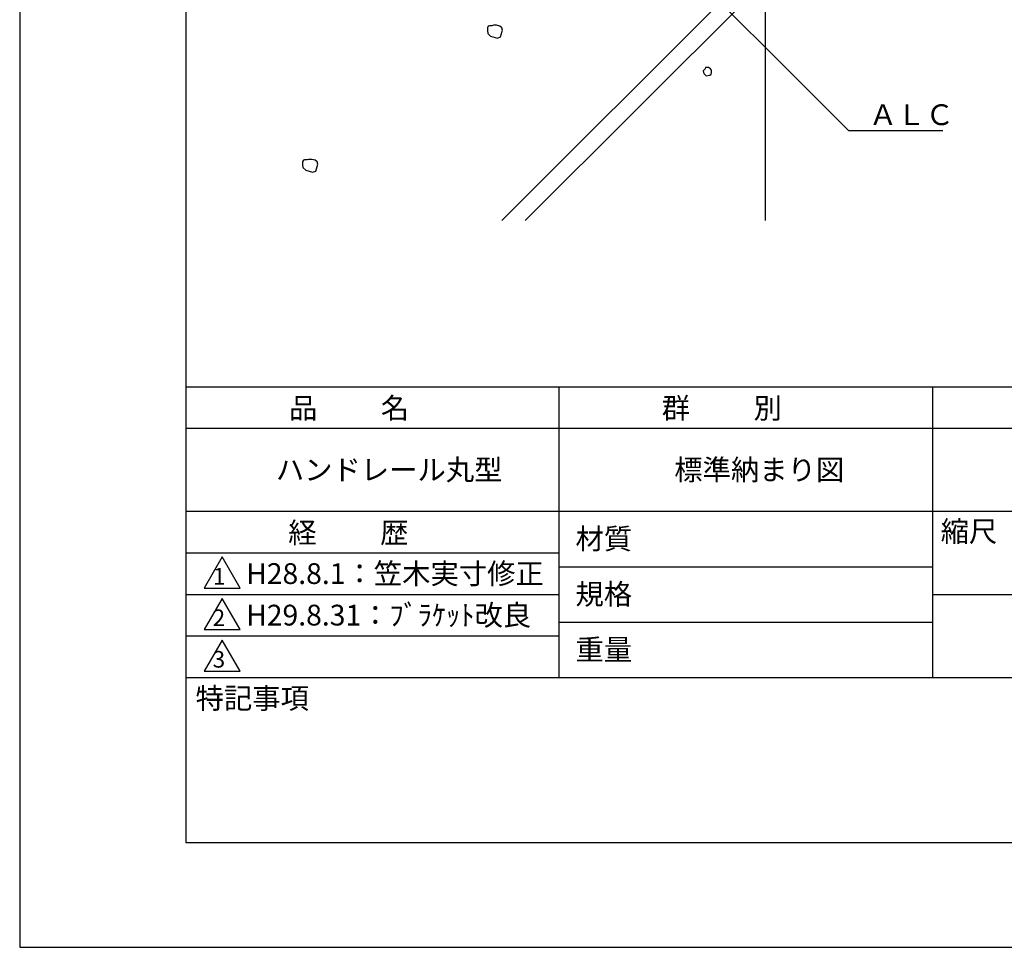
# Model space of a CAD drawing. Extents: x 0 to 210, y 0 to 297.
# Drawn here: x 0 to 119, y 0 to 112 of the extents above; entities that cross this region are included whole.
import ezdxf

# ---------------------------------------------------------------- set-up
doc = ezdxf.new("R2010")
doc.units = 0
doc.header["$LTSCALE"] = 0.4
doc.layers.get('DEFPOINTS').update_dxf_attribs({"linetype": 'CONTINUOUS'})
for name, color, linetype in [('DIMS', 1, 'CONTINUOUS'), ('GENKYO', 3, 'CONTINUOUS'), ('HATCH', 9, 'CONTINUOUS'), ('TITLE', 7, 'CONTINUOUS')]:
    doc.layers.add(name, color=color, linetype=linetype)
doc.styles.get("Standard").update_dxf_attribs({"font": 'romans.shx', "bigfont": 'bigfont.shx'})

msp = doc.modelspace()

# ---------------------------------------------------------------- linework, layer by layer
at = {"layer": 'DEFPOINTS'}
for p, q in [((0, 297), (0, 0)), ((0, 0), (210, 0))]:
    msp.add_line(p, q, dxfattribs=at)
at = {"layer": 'DIMS'}
msp.add_lwpolyline([(76.52, 121.6), (99.75, 98.37), (111.11, 98.37)], dxfattribs=at)
at = {"layer": 'GENKYO'}
msp.add_line((89.75, 159.38), (89.75, 87.5), dxfattribs=at)
at = {"layer": 'HATCH'}
for p, q in [((58.04, 87.5), (89.75, 119.21)), ((89.75, 116.39), (60.86, 87.5)), ((56.39, 110.92), (56.29, 110.73)), ((56.29, 110.73), (56.29, 110.39)), ((56.29, 110.39), (56.34, 110.05)), ((56.53, 110.97), (56.39, 110.92)), ((56.82, 110.97), (56.53, 110.97)), ((57.02, 111.02), (56.82, 110.97)), ((56.82, 110.97), (56.82, 110.97)), ((57.4, 111.02), (57.02, 111.02)), ((57.79, 110.92), (57.4, 111.02)), ((58.03, 110.73), (57.79, 110.92)), ((57.89, 109.62), (58.13, 110.44)), ((58.13, 110.44), (58.03, 110.73)), ((56.34, 110.05), (56.68, 109.71)), ((56.68, 109.71), (57.5, 109.47)), ((57.5, 109.47), (57.89, 109.62)), ((82.5, 105.77), (82.26, 105.53)), ((82.26, 105.53), (82.3, 105.34)), ((82.55, 105.92), (82.5, 105.77)), ((82.5, 105.77), (82.5, 105.77)), ((82.74, 105.92), (82.55, 105.92)), ((82.93, 105.92), (82.74, 105.92)), ((83.17, 105.77), (82.93, 105.92)), ((83.27, 105.63), (83.17, 105.77)), ((83.27, 105.34), (83.27, 105.63)), ((82.3, 105.34), (82.4, 105.19)), ((82.4, 105.19), (82.64, 104.95)), ((82.64, 104.95), (83.08, 105)), ((83.08, 105), (83.22, 105.14)), ((83.22, 105.14), (83.27, 105.34)), ((34.3, 94.82), (34.15, 94.77)), ((34.59, 94.82), (34.3, 94.82)), ((34.78, 94.87), (34.59, 94.82)), ((34.59, 94.82), (34.59, 94.82)), ((35.17, 94.87), (34.78, 94.87)), ((35.55, 94.77), (35.17, 94.87)), ((34.15, 94.77), (34.05, 94.58)), ((34.05, 94.58), (34.05, 94.24)), ((34.05, 94.24), (34.1, 93.9)), ((34.1, 93.9), (34.44, 93.57)), ((35.79, 94.58), (35.55, 94.77)), ((35.65, 93.47), (35.89, 94.29)), ((35.89, 94.29), (35.79, 94.58)), ((34.44, 93.57), (35.26, 93.32)), ((35.26, 93.32), (35.65, 93.47))]:
    msp.add_line(p, q, dxfattribs=at)
at = {"layer": 'TITLE'}
for p, q in [((20, 284.37), (20, 12.62)), ((20, 67.5), (199.75, 67.5)), ((64.88, 67.5), (64.88, 32.5)), ((109.88, 67.5), (109.88, 32.5)), ((20, 62.5), (199.75, 62.5)), ((20, 52.5), (199.75, 52.5)), ((20, 47.5), (64.88, 47.5)), ((24.38, 47), (22.21, 43.25)), ((26.54, 43.25), (24.38, 47)), ((64.88, 45.83), (109.88, 45.83)), ((22.21, 43.25), (26.54, 43.25)), ((20, 42.5), (64.88, 42.5)), ((24.38, 42), (22.21, 38.25)), ((26.54, 38.25), (24.38, 42)), ((109.88, 42.5), (199.75, 42.5)), ((64.88, 39.17), (109.88, 39.17)), ((22.21, 38.25), (26.54, 38.25)), ((20, 37.5), (64.88, 37.5)), ((24.38, 37), (22.21, 33.25)), ((26.54, 33.25), (24.38, 37)), ((22.21, 33.25), (26.54, 33.25)), ((20, 32.5), (199.75, 32.5)), ((20, 12.62), (199.75, 12.62))]:
    msp.add_line(p, q, dxfattribs=at)

# ---------------------------------------------------------------- texts
at = {"layer": 'DIMS', "color": 7}
msp.add_text('ＡＬＣ', height=2.5, dxfattribs=at).set_placement((102.21, 99))
at = {"layer": 'TITLE'}
for s, height, p in [('品          名', 2.5, (32.42, 63.68)), ('群          別', 2.5, (77.29, 63.68)), ('ハンドレール丸型', 2.5, (30.83, 56.25)), ('標準納まり図', 2.5, (78.79, 56.25)), ('経          歴', 2.5, (32.33, 48.68)), ('縮尺', 2.5, (110.85, 48.83)), ('材質', 2.5, (66.9, 47.94)), ('H28.8.1：笠木実寸修正', 2.5, (27.26, 43.75)), ('1', 2, (23.25, 43.68)), ('規格', 2.5, (66.9, 41.27)), ('H29.8.31：ﾌﾞﾗｹｯﾄ改良', 2.5, (27.26, 38.75)), ('2', 2, (23.22, 38.68)), ('重量', 2.5, (66.9, 34.6)), ('3', 2, (23.22, 33.68)), ('特記事項', 2.5, (21.17, 28.74))]:
    msp.add_text(s, height=height, dxfattribs=at).set_placement(p)

doc.saveas('drawing.dxf')
